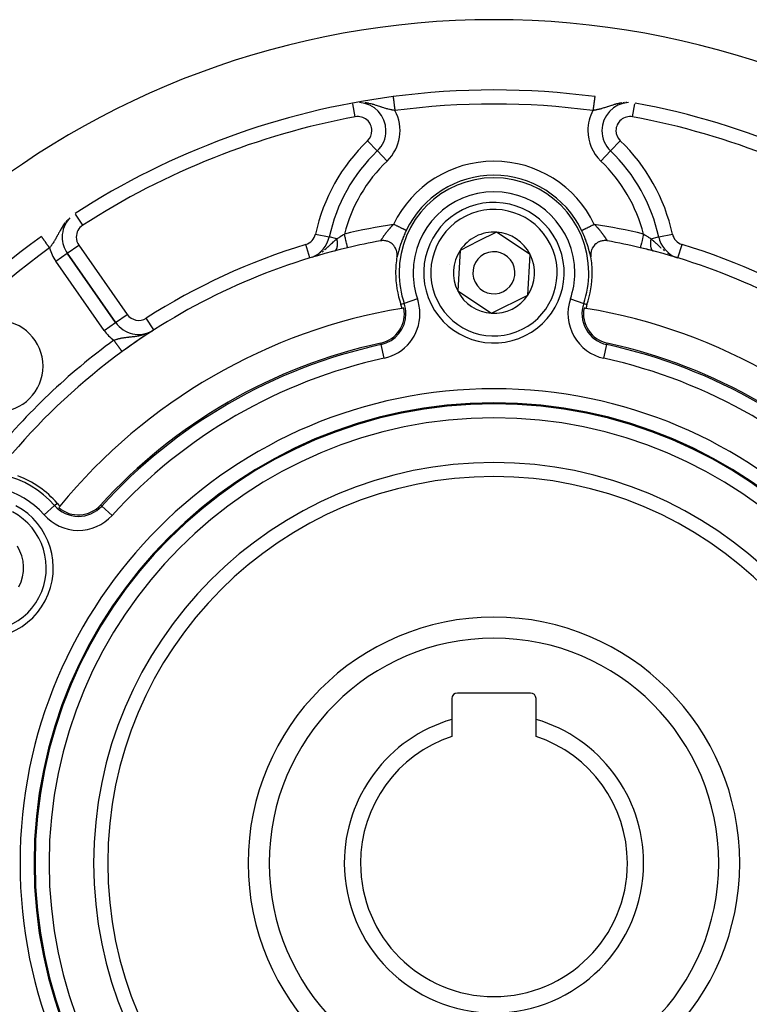
# Model space of a CAD drawing. Units: millimetres. Extents: x -325 to 515, y -370 to 370.
# Drawn here: x 411 to 463, y 45 to 115 of the extents above; entities that cross this region are included whole.
import ezdxf

# ---------------------------------------------------------------- set-up
doc = ezdxf.new("R2010")
doc.units = ezdxf.units.MM
doc.linetypes.add('DASHED', pattern=[9.652, 8.128, -1.524])
doc.layers.add('nevidi', color=4, linetype='DASHED')

msp = doc.modelspace()

# ---------------------------------------------------------------- linework, layer by layer
at = {"color": 2}
for p, q in [((452.688, 107.107), (452.687, 107.107)), ((436.697, 105.662), (436.697, 105.663)), ((453.303, 105.662), (453.303, 105.663)), ((433.273, 99.541), (433.272, 99.541)), ((445.174, 99.881), (443.883, 99.237)), ((447.583, 98.29), (445.174, 99.881)), ((434.581, 98.777), (434.581, 98.778)), ((443.883, 99.237), (442.592, 98.592)), ((454.964, 98.899), (454.967, 98.898)), ((454.964, 98.899), (454.967, 98.898)), ((455.016, 98.869), (455.018, 98.868)), ((455.016, 98.869), (455.018, 98.868)), ((455.028, 98.863), (455.028, 98.862)), ((455.028, 98.863), (455.028, 98.862)), ((414.621, 98.384), (414.622, 98.384)), ((414.622, 98.384), (414.623, 98.385)), ((418.066, 93.465), (414.622, 98.384)), ((414.622, 98.384), (418.066, 93.465)), ((433.652, 98.546), (433.656, 98.547)), ((442.592, 98.592), (442.417, 95.71)), ((447.408, 95.408), (447.583, 98.29)), ((457.921, 98.105), (457.917, 98.106)), ((442.417, 95.71), (444.826, 94.119)), ((444.826, 94.119), (447.408, 95.408)), ((420.611, 92.827), (420.657, 92.853)), ((420.614, 92.82), (420.617, 92.821)), ((420.698, 92.874), (420.699, 92.874)), ((412.195, 85.712), (412.198, 85.714)), ((442, 66.7), (442, 65.224)), ((447.6, 67.1), (442.4, 67.1)), ((448, 65.224), (448, 66.7)), ((442, 65.224), (442, 64.014)), ((448, 64.014), (448, 65.224))]:
    msp.add_line(p, q, dxfattribs=at)
for points in [[(438.091, 98.125), (438.099, 98.187), (438.103, 98.234), (438.103, 98.322), (438.101, 98.364), (438.09, 98.456), (438.082, 98.493), (438.058, 98.586), (438.047, 98.618), (438.01, 98.71), (437.996, 98.738), (437.945, 98.826), (437.93, 98.85), (437.868, 98.931), (437.85, 98.952), (437.778, 99.025), (437.757, 99.044), (437.679, 99.104), (437.653, 99.122), (437.572, 99.169), (437.539, 99.186), (437.46, 99.22), (437.419, 99.235), (437.344, 99.256), (437.292, 99.268), (437.226, 99.278), (437.163, 99.284), (437.106, 99.286), (437.032, 99.283), (436.987, 99.279), (436.924, 99.269)], [(453.076, 99.269), (453.056, 99.273), (452.967, 99.283), (452.913, 99.286), (452.837, 99.284), (452.77, 99.278), (452.708, 99.268), (452.63, 99.25), (452.581, 99.235), (452.498, 99.203), (452.461, 99.186), (452.376, 99.14), (452.347, 99.122), (452.266, 99.062), (452.243, 99.044), (452.169, 98.973), (452.15, 98.952), (452.086, 98.872), (452.07, 98.85), (452.018, 98.764), (452.004, 98.738), (451.964, 98.648), (451.953, 98.618), (451.926, 98.528), (451.918, 98.493), (451.903, 98.404), (451.899, 98.364), (451.896, 98.278), (451.897, 98.234), (451.905, 98.153), (451.909, 98.125)], [(457.988, 98.088), (458.005, 98.082), (458.1, 98.051)]]:
    msp.add_lwpolyline(points, dxfattribs=at)
for centre, radius, start, end in [((445, 55), 60, 9.63772, 170.36228), ((445, 55), 55, 82.4978, 97.5022), ((445, 55), 55, 97.5022, 122.83738), ((445, 55), 55, 82.47447, 82.4978), ((435.313, 107.107), 2, 0, 86.79524), ((454.687, 107.107), 2, 93.31194, 180), ((445, 55), 55, 54.13303, 79.46821), ((435.313, 107.107), 2, 313.78522, 0), ((454.687, 107.107), 2, 180, 226.21478), ((445, 97), 12, 133.78522, 167.77597), ((445, 97), 12, 12.22403, 46.21478), ((445, 97), 5, 296.53445, 116.53445), ((416.26, 99.531), 2, 136.68561, 180), ((445, 97), 5, 116.53445, 296.53445), ((445, 55), 55, 125.86697, 157.5022), ((445, 55), 55, 125.84364, 125.86697), ((416.26, 99.531), 2, 180, 215), ((431.317, 99.964), 2, 292.32658, 347.77597), ((445, 97), 2.887, 116.53445, 146.53445), ((445, 97), 2.887, 86.53445, 116.53445), ((445, 97), 2.887, 26.53445, 86.53445), ((458.683, 99.964), 2, 192.22403, 246.62121), ((445, 55), 45, 103.38758, 126.04698), ((445, 55), 45, 100.33884, 103.38758), ((445, 55), 45, 76.61242, 79.66116), ((445, 55), 45, 53.95302, 76.61242), ((445, 55), 45, 75.41335, 76.61242), ((445, 97), 7, 170.74777, 180), ((445, 97), 2.887, 146.53445, 206.53445), ((445, 97), 1.5, 116.53445, 296.53445), ((445, 97), 1.5, 296.53445, 116.53445), ((445, 97), 2.775, 32.64105, 32.66477), ((445, 97), 2.887, 326.53445, 26.53445), ((445, 97), 7, 0, 9.25223), ((458.683, 99.964), 2, 248.63217, 249.68917), ((445, 97), 3.25, 169.80159, 169.83524), ((445, 97), 7, 180, 198.90949), ((445, 97), 7, 341.09051, 360), ((445, 97), 2.887, 206.53445, 266.53445), ((445, 97), 2.887, 266.53445, 326.53445), ((436.486, 94.083), 2, 10.8573, 18.90949), ((453.514, 94.083), 2, 161.09051, 169.1427), ((445, 55), 40, 99.42475, 140.57525), ((436.486, 94.083), 2.14, 282.28984, 10.75722), ((445, 55), 40, 99.2246, 99.42475), ((453.514, 94.083), 2.14, 169.24278, 257.71016), ((445, 55), 40, 80.57525, 80.7754), ((445, 55), 40, 39.42475, 80.57525), ((409.645, 90.355), 3.25, 0, 180), ((419.705, 94.612), 2, 215, 299.55676), ((445, 55), 45, 122.93671, 126.04698), ((445, 55), 45, 122.56115, 122.88223), ((445, 55), 37.86, 102.28984, 137.71016), ((445, 55), 37.86, 42.28984, 77.71016), ((445, 55), 45, 126.04698, 139.66116), ((409.645, 90.355), 3.25, 180, 0), ((408.627, 76), 7, 41.09051, 69.25223), ((445, 55), 27.5, 0, 180), ((415.41, 81.915), 2, 221.09051, 229.1427), ((408.627, 76), 5, 242.20288, 62.20288), ((415.41, 81.915), 2.14, 229.24278, 317.71016), ((445, 55), 40, 140.57525, 140.7754), ((408.627, 76), 2.887, 332.20288, 32.20288), ((445, 55), 17.5, 0, 180), ((442.4, 66.7), 0.4, 90, 180), ((447.6, 66.7), 0.4, 0, 90), ((445, 55), 10.655, 106.35368, 180), ((445, 55), 10.655, 0, 73.64632), ((445, 55), 9.5, 108.40848, 180), ((445, 55), 9.5, 0, 71.59152), ((445, 55), 27.5, 180, 0), ((445, 55), 17.5, 180, 360), ((445, 55), 10.655, 180, 0), ((445, 55), 9.5, 180, 360)]:
    msp.add_arc(centre, radius, start, end, dxfattribs=at)
at = {"layer": 'nevidi', "color": 7, "linetype": 'Continuous'}
for p, q in [((452.179, 109.515), (452.178, 109.509)), ((452.181, 109.526), (452.18, 109.523)), ((452.181, 109.528), (452.181, 109.527)), ((435.13, 108.09), (434.959, 109.01)), ((454.456, 109.117), (454.391, 109.113)), ((454.87, 108.09), (455.042, 109.012)), ((436.005, 106.385), (436.696, 105.664)), ((453.304, 105.664), (453.995, 106.385)), ((437.388, 104.941), (436.697, 105.662)), ((452.612, 104.941), (453.303, 105.662)), ((415.718, 100.372), (415.21, 101.159)), ((414.668, 100.786), (414.646, 100.764)), ((432.295, 99.753), (433.271, 99.541)), ((433.824, 99.421), (433.273, 99.541)), ((456.176, 99.421), (456.727, 99.541)), ((456.729, 99.541), (457.705, 99.753)), ((414.623, 98.385), (415.441, 98.958)), ((415.441, 98.958), (418.885, 94.039)), ((431.899, 98.052), (431.609, 99.008)), ((453.073, 99.271), (453.074, 99.27)), ((455.42, 98.782), (455.419, 98.777)), ((458.101, 98.052), (458.391, 99.008)), ((413.803, 97.811), (414.621, 98.384)), ((432.253, 98.186), (432.335, 98.226)), ((432.388, 98.254), (432.395, 98.258)), ((432.535, 98.337), (432.574, 98.361)), ((432.644, 98.407), (432.679, 98.43)), ((457.365, 98.4), (457.426, 98.361)), ((417.247, 92.892), (413.803, 97.811)), ((438.61, 94.811), (438.378, 94.731)), ((439.556, 95.135), (438.61, 94.811)), ((450.444, 95.135), (451.39, 94.811)), ((451.39, 94.811), (451.622, 94.731)), ((418.066, 93.465), (418.885, 94.039)), ((417.247, 92.892), (418.066, 93.465)), ((420.78, 92.928), (420.243, 93.77)), ((420.434, 92.739), (420.475, 92.758)), ((436.964, 91.889), (436.941, 91.993)), ((437.176, 90.913), (436.964, 91.889)), ((452.824, 90.913), (453.036, 91.889)), ((453.036, 91.889), (453.059, 91.993)), ((413.717, 80.439), (413.903, 80.601)), ((412.964, 79.782), (413.717, 80.439)), ((417.071, 80.404), (416.993, 80.476)), ((417.811, 79.732), (417.071, 80.404))]:
    msp.add_line(p, q, dxfattribs=at)
for points in [[(437.819, 109.529), (437.819, 109.529), (437.819, 109.527), (437.819, 109.527), (437.82, 109.524), (437.82, 109.523), (437.82, 109.519)], [(437.82, 109.518), (437.821, 109.517), (437.821, 109.511), (437.822, 109.509), (437.823, 109.501), (437.823, 109.499), (437.824, 109.49), (437.824, 109.49), (437.824, 109.488), (437.826, 109.478), (437.826, 109.475), (437.828, 109.463), (437.828, 109.46), (437.83, 109.447), (437.83, 109.445), (437.83, 109.443), (437.832, 109.429), (437.833, 109.425), (437.835, 109.409), (437.835, 109.405), (437.838, 109.388), (437.838, 109.384), (437.838, 109.384), (437.841, 109.366), (437.841, 109.361), (437.844, 109.341), (437.844, 109.336), (437.847, 109.316), (437.848, 109.31), (437.848, 109.308), (437.851, 109.288), (437.851, 109.283), (437.854, 109.26), (437.855, 109.254), (437.858, 109.229), (437.859, 109.223), (437.86, 109.217), (437.863, 109.198), (437.863, 109.192), (437.867, 109.165), (437.868, 109.159), (437.871, 109.131), (437.872, 109.125), (437.874, 109.114), (437.876, 109.096), (437.877, 109.089), (437.881, 109.06), (437.882, 109.053), (437.886, 109.023), (437.887, 109.016), (437.889, 109.001), (437.891, 108.985), (437.892, 108.978), (437.896, 108.946), (437.897, 108.939), (437.901, 108.907), (437.902, 108.899), (437.904, 108.88), (437.906, 108.866), (437.907, 108.859), (437.912, 108.826), (437.913, 108.818), (437.917, 108.784), (437.918, 108.776), (437.921, 108.752), (437.923, 108.742), (437.924, 108.734), (437.928, 108.7), (437.929, 108.692), (437.934, 108.658), (437.935, 108.649), (437.939, 108.621), (437.939, 108.615), (437.94, 108.607), (437.945, 108.572), (437.946, 108.564), (437.95, 108.538)], [(452.178, 109.507), (452.177, 109.499), (452.177, 109.497), (452.176, 109.491), (452.176, 109.488), (452.175, 109.485), (452.174, 109.475), (452.174, 109.472), (452.172, 109.46), (452.171, 109.457), (452.17, 109.446), (452.17, 109.443), (452.169, 109.44), (452.167, 109.425), (452.167, 109.421), (452.165, 109.405), (452.164, 109.401), (452.162, 109.384), (452.162, 109.383), (452.161, 109.379), (452.159, 109.36), (452.158, 109.355), (452.156, 109.336), (452.155, 109.33), (452.152, 109.309), (452.152, 109.308), (452.151, 109.304), (452.148, 109.282), (452.148, 109.276), (452.145, 109.253), (452.144, 109.246), (452.141, 109.222), (452.14, 109.217), (452.14, 109.216), (452.136, 109.191), (452.136, 109.184), (452.132, 109.158), (452.131, 109.151), (452.128, 109.124), (452.127, 109.116), (452.126, 109.115), (452.123, 109.088), (452.122, 109.081), (452.118, 109.052), (452.117, 109.045), (452.113, 109.015), (452.112, 109.007), (452.112, 109.001), (452.108, 108.977), (452.107, 108.969), (452.103, 108.938), (452.102, 108.93), (452.098, 108.899), (452.097, 108.89), (452.096, 108.88), (452.093, 108.858), (452.092, 108.85), (452.087, 108.817), (452.086, 108.809), (452.082, 108.776), (452.081, 108.767), (452.079, 108.752), (452.076, 108.734), (452.075, 108.725), (452.071, 108.692), (452.07, 108.683), (452.065, 108.649), (452.064, 108.64), (452.061, 108.621), (452.059, 108.606), (452.058, 108.597), (452.054, 108.563), (452.053, 108.555), (452.05, 108.538)], [(452.18, 109.521), (452.18, 109.519), (452.179, 109.517)], [(437.95, 108.538), (437.946, 108.538), (437.925, 108.542), (437.853, 108.554), (437.804, 108.563), (437.775, 108.569), (437.76, 108.572), (437.731, 108.577), (437.68, 108.588), (437.606, 108.604), (437.597, 108.606), (437.553, 108.616), (437.478, 108.635), (437.424, 108.649), (437.411, 108.652), (437.347, 108.67), (437.303, 108.682), (437.293, 108.685), (437.215, 108.708), (437.213, 108.709), (437.157, 108.726), (437.074, 108.752), (437.016, 108.771), (437.005, 108.775), (436.951, 108.793), (436.929, 108.8), (436.868, 108.82), (436.778, 108.85), (436.777, 108.851), (436.713, 108.872), (436.645, 108.894), (436.616, 108.903), (436.551, 108.924), (436.526, 108.932), (436.446, 108.956), (436.378, 108.975), (436.362, 108.98), (436.265, 109.006), (436.244, 109.011), (436.191, 109.024), (436.088, 109.047), (436.071, 109.051), (435.989, 109.067), (435.927, 109.078), (435.863, 109.087), (435.82, 109.093)], [(454.099, 109.082), (453.983, 109.062), (453.929, 109.051), (453.908, 109.047), (453.857, 109.035), (453.795, 109.021), (453.727, 109.004), (453.66, 108.986), (453.619, 108.975), (453.564, 108.959), (453.555, 108.956), (453.454, 108.925), (453.39, 108.905), (453.381, 108.902), (453.303, 108.877), (453.298, 108.875), (453.237, 108.855), (453.15, 108.826), (453.092, 108.807), (453.082, 108.804), (453.068, 108.799), (453.009, 108.779), (452.954, 108.761), (452.874, 108.736), (452.853, 108.729), (452.821, 108.719), (452.744, 108.696), (452.741, 108.695), (452.692, 108.681), (452.653, 108.67), (452.618, 108.66), (452.567, 108.646), (452.495, 108.628), (452.464, 108.62), (452.445, 108.616), (452.374, 108.6), (452.325, 108.589), (452.308, 108.585), (452.283, 108.58), (452.256, 108.575), (452.209, 108.566), (452.14, 108.553), (452.11, 108.548), (452.095, 108.545), (452.05, 108.538)], [(454.277, 109.104), (454.194, 109.095), (454.185, 109.094), (454.182, 109.094)], [(414.478, 100.565), (414.406, 100.468), (414.364, 100.409), (414.362, 100.406), (414.313, 100.333), (414.298, 100.31), (414.26, 100.251), (414.212, 100.173), (414.202, 100.155), (414.168, 100.098), (414.152, 100.07), (414.115, 100.006), (414.084, 99.949), (414.065, 99.915), (414.036, 99.863), (414.017, 99.828), (414.006, 99.807), (413.963, 99.725), (413.934, 99.672), (413.913, 99.632), (413.899, 99.607), (413.892, 99.594), (413.865, 99.544), (413.858, 99.531)], [(414.593, 100.704), (414.529, 100.628), (414.528, 100.627), (414.512, 100.608)], [(436.928, 99.271), (436.932, 99.275), (436.933, 99.276), (436.94, 99.282), (436.941, 99.284), (436.946, 99.29), (436.949, 99.294), (436.951, 99.296), (436.96, 99.308), (436.962, 99.311), (436.972, 99.326), (436.974, 99.329), (436.974, 99.329), (436.986, 99.347), (436.989, 99.35), (437.002, 99.371), (437.005, 99.375), (437.013, 99.387), (437.02, 99.398), (437.023, 99.403), (437.04, 99.428), (437.043, 99.433), (437.061, 99.461), (437.062, 99.463), (437.064, 99.466), (437.084, 99.496), (437.088, 99.502), (437.109, 99.533), (437.113, 99.54), (437.124, 99.556), (437.136, 99.573), (437.14, 99.58), (437.164, 99.616), (437.169, 99.623), (437.195, 99.66), (437.199, 99.666), (437.2, 99.668), (437.228, 99.707), (437.233, 99.714), (437.262, 99.754), (437.268, 99.762), (437.288, 99.79), (437.298, 99.803), (437.304, 99.811), (437.336, 99.853), (437.343, 99.861), (437.376, 99.904), (437.383, 99.913), (437.393, 99.926), (437.418, 99.957), (437.425, 99.966), (437.461, 100.011), (437.469, 100.019), (437.507, 100.065), (437.513, 100.072), (437.514, 100.074), (437.554, 100.12), (437.561, 100.129), (437.602, 100.175), (437.61, 100.184), (437.648, 100.226), (437.652, 100.23), (437.66, 100.239), (437.703, 100.285), (437.711, 100.294), (437.755, 100.34), (437.764, 100.349), (437.799, 100.385), (437.809, 100.396), (437.818, 100.405), (437.855, 100.442)], [(438.755, 100.008), (438.752, 100.009), (438.752, 100.01), (438.749, 100.011), (438.739, 100.016), (438.733, 100.019), (438.732, 100.019), (438.717, 100.027), (438.707, 100.031), (438.698, 100.036), (438.684, 100.042), (438.671, 100.048), (438.649, 100.059), (438.643, 100.062), (438.627, 100.07), (438.593, 100.086), (438.586, 100.09), (438.574, 100.095), (438.535, 100.114), (438.514, 100.124), (438.51, 100.126), (438.47, 100.146), (438.446, 100.157), (438.424, 100.168), (438.397, 100.18), (438.372, 100.193), (438.327, 100.214), (438.319, 100.218), (438.292, 100.231), (438.236, 100.258), (438.222, 100.265), (438.207, 100.272), (438.149, 100.3), (438.119, 100.315), (438.111, 100.318), (438.058, 100.344), (438.027, 100.359), (437.995, 100.374), (437.965, 100.389), (437.934, 100.404), (437.877, 100.431), (437.871, 100.434), (437.855, 100.442)], [(451.245, 100.008), (451.245, 100.008), (451.249, 100.01), (451.251, 100.011), (451.255, 100.013), (451.267, 100.019), (451.268, 100.019), (451.274, 100.022), (451.293, 100.031), (451.302, 100.036), (451.303, 100.036), (451.329, 100.048), (451.341, 100.055), (451.352, 100.059), (451.373, 100.07), (451.388, 100.077), (451.414, 100.09), (451.426, 100.095), (451.443, 100.104), (451.486, 100.124), (451.49, 100.126), (451.506, 100.134), (451.554, 100.157), (451.576, 100.168), (451.577, 100.168), (451.628, 100.193), (451.652, 100.204), (451.673, 100.214), (451.708, 100.231), (451.734, 100.244), (451.778, 100.265), (451.793, 100.272), (451.819, 100.285), (451.881, 100.315), (451.889, 100.318), (451.909, 100.328), (451.973, 100.359), (452.001, 100.372), (452.005, 100.374), (452.066, 100.404), (452.095, 100.418), (452.123, 100.431), (452.145, 100.442)], [(452.145, 100.442), (452.175, 100.412), (452.183, 100.403), (452.226, 100.359), (452.229, 100.357), (452.238, 100.348), (452.282, 100.301), (452.29, 100.292), (452.334, 100.246), (452.342, 100.237), (452.375, 100.201), (452.384, 100.191), (452.392, 100.182), (452.433, 100.136), (452.44, 100.127), (452.48, 100.081), (452.487, 100.072), (452.508, 100.048), (452.525, 100.027), (452.533, 100.018), (452.569, 99.973), (452.576, 99.964), (452.612, 99.92), (452.618, 99.912), (452.625, 99.903), (452.652, 99.868), (452.658, 99.86), (452.691, 99.817), (452.697, 99.809), (452.727, 99.769), (452.728, 99.768), (452.734, 99.76), (452.763, 99.719), (452.768, 99.712), (452.796, 99.673), (452.801, 99.665), (452.814, 99.647), (452.827, 99.628), (452.832, 99.621), (452.856, 99.585), (452.861, 99.578), (452.884, 99.545), (452.887, 99.54), (452.888, 99.538), (452.909, 99.506), (452.913, 99.5), (452.933, 99.47), (452.936, 99.465), (452.946, 99.449), (452.954, 99.437), (452.958, 99.432), (452.974, 99.406), (452.977, 99.402), (452.993, 99.378), (452.994, 99.376), (452.995, 99.374), (453.009, 99.353), (453.011, 99.35), (453.024, 99.332), (453.026, 99.328), (453.031, 99.321), (453.037, 99.313), (453.039, 99.31), (453.048, 99.298), (453.05, 99.295), (453.057, 99.286), (453.058, 99.285), (453.059, 99.284), (453.066, 99.277), (453.067, 99.276), (453.072, 99.271)], [(412.776, 99.57), (412.777, 99.569), (412.777, 99.568), (412.779, 99.565), (412.78, 99.565), (412.783, 99.561), (412.783, 99.559), (412.784, 99.559), (412.787, 99.554), (412.788, 99.553), (412.793, 99.547), (412.794, 99.545), (412.8, 99.537), (412.801, 99.535), (412.802, 99.533), (412.807, 99.527), (412.809, 99.524), (412.816, 99.514), (412.818, 99.512), (412.826, 99.501), (412.828, 99.498), (412.831, 99.494), (412.837, 99.486), (412.839, 99.483), (412.849, 99.469), (412.851, 99.466), (412.861, 99.452), (412.864, 99.448), (412.869, 99.441), (412.875, 99.433), (412.878, 99.429), (412.89, 99.413), (412.893, 99.408), (412.905, 99.391), (412.908, 99.387), (412.916, 99.376), (412.921, 99.369), (412.925, 99.364), (412.939, 99.345), (412.942, 99.34), (412.957, 99.32), (412.96, 99.315), (412.971, 99.3), (412.975, 99.294), (412.979, 99.289), (412.995, 99.267), (412.999, 99.262), (413.015, 99.239), (413.019, 99.234), (413.033, 99.214), (413.036, 99.211), (413.04, 99.205), (413.057, 99.181), (413.062, 99.175), (413.079, 99.151), (413.084, 99.144), (413.101, 99.12), (413.102, 99.119), (413.106, 99.113), (413.125, 99.088), (413.129, 99.081), (413.148, 99.055), (413.153, 99.049), (413.172, 99.022), (413.174, 99.02), (413.177, 99.016), (413.196, 98.989), (413.201, 98.982), (413.22, 98.955), (413.226, 98.948), (413.245, 98.921), (413.25, 98.915), (413.25, 98.914), (413.27, 98.886), (413.275, 98.879), (413.295, 98.852), (413.301, 98.844), (413.321, 98.817), (413.326, 98.809), (413.328, 98.807), (413.346, 98.782), (413.351, 98.774), (413.361, 98.76)], [(413.858, 99.531), (413.824, 99.47), (413.813, 99.45), (413.798, 99.424), (413.797, 99.422), (413.757, 99.352), (413.73, 99.306), (413.709, 99.27), (413.69, 99.239), (413.663, 99.195), (413.622, 99.131), (413.605, 99.104), (413.595, 99.089), (413.575, 99.058), (413.554, 99.027), (413.527, 98.987), (413.501, 98.95), (413.486, 98.929), (413.458, 98.89), (413.417, 98.834), (413.397, 98.808), (413.389, 98.797), (413.361, 98.76)], [(433.824, 99.421), (433.832, 99.426), (433.921, 99.482), (433.935, 99.49), (433.973, 99.514), (434.027, 99.548), (434.04, 99.556), (434.129, 99.612), (434.134, 99.615), (434.148, 99.624), (434.244, 99.684), (434.258, 99.693), (434.292, 99.714), (434.349, 99.75)], [(434.581, 98.778), (434.58, 98.783), (434.579, 98.783), (434.577, 98.793), (434.575, 98.803), (434.574, 98.804), (434.569, 98.825), (434.567, 98.837), (434.566, 98.839), (434.558, 98.874), (434.555, 98.885), (434.554, 98.888), (434.542, 98.938), (434.54, 98.947), (434.54, 98.951), (434.524, 99.017), (434.523, 99.021), (434.522, 99.025), (434.503, 99.105), (434.502, 99.11), (434.502, 99.11), (434.48, 99.2), (434.479, 99.205), (434.477, 99.214), (434.456, 99.303), (434.454, 99.308), (434.45, 99.327), (434.43, 99.412), (434.428, 99.419), (434.421, 99.448), (434.402, 99.527), (434.401, 99.534), (434.391, 99.575), (434.374, 99.646), (434.373, 99.652), (434.36, 99.704), (434.349, 99.75)], [(438.755, 100.008), (438.739, 99.973), (438.734, 99.964), (438.727, 99.949), (438.693, 99.875), (438.686, 99.861), (438.653, 99.787), (438.647, 99.773), (438.615, 99.699), (438.609, 99.685), (438.578, 99.611), (438.572, 99.597), (438.542, 99.523), (438.536, 99.509), (438.507, 99.435), (438.501, 99.421), (438.474, 99.347), (438.468, 99.333), (438.442, 99.261), (438.437, 99.247), (438.412, 99.176), (438.407, 99.162), (438.393, 99.121), (438.383, 99.093), (438.378, 99.079), (438.356, 99.011), (438.352, 98.998), (438.33, 98.932), (438.326, 98.919), (438.306, 98.854), (438.302, 98.842), (438.283, 98.779), (438.28, 98.767), (438.262, 98.706), (438.259, 98.695), (438.242, 98.636), (438.239, 98.625), (438.224, 98.57), (438.221, 98.56), (438.206, 98.508), (438.204, 98.498), (438.191, 98.45), (438.188, 98.441), (438.176, 98.396), (438.174, 98.387), (438.163, 98.346), (438.161, 98.338), (438.151, 98.3), (438.149, 98.293), (438.139, 98.26), (438.138, 98.254), (438.133, 98.236), (438.129, 98.224), (438.128, 98.219), (438.12, 98.194), (438.119, 98.19), (438.112, 98.169), (438.111, 98.166), (438.105, 98.15), (438.104, 98.147), (438.099, 98.136), (438.098, 98.134), (438.094, 98.128), (438.093, 98.127), (438.091, 98.125)], [(451.907, 98.127), (451.903, 98.132), (451.902, 98.134), (451.897, 98.144), (451.896, 98.147), (451.89, 98.162), (451.889, 98.165), (451.883, 98.185), (451.881, 98.189), (451.874, 98.213), (451.872, 98.218), (451.867, 98.236), (451.864, 98.247), (451.863, 98.252), (451.854, 98.285), (451.852, 98.292), (451.842, 98.329), (451.84, 98.336), (451.829, 98.377), (451.827, 98.385), (451.815, 98.43), (451.812, 98.439), (451.799, 98.487), (451.797, 98.496), (451.783, 98.547), (451.78, 98.558), (451.765, 98.612), (451.762, 98.623), (451.746, 98.68), (451.742, 98.691), (451.725, 98.752), (451.721, 98.763), (451.702, 98.826), (451.699, 98.838), (451.679, 98.903), (451.675, 98.916), (451.653, 98.982), (451.649, 98.995), (451.627, 99.063), (451.622, 99.077), (451.607, 99.121), (451.599, 99.146), (451.594, 99.16), (451.569, 99.231), (451.564, 99.245), (451.538, 99.317), (451.533, 99.331), (451.505, 99.404), (451.5, 99.418), (451.471, 99.491), (451.466, 99.505), (451.436, 99.579), (451.43, 99.593), (451.399, 99.667), (451.393, 99.681), (451.361, 99.755), (451.354, 99.77), (451.321, 99.844), (451.315, 99.858), (451.281, 99.933), (451.274, 99.947), (451.261, 99.973), (451.245, 100.008)], [(455.651, 99.75), (455.635, 99.683), (455.626, 99.647), (455.625, 99.64), (455.604, 99.554), (455.598, 99.529), (455.596, 99.522), (455.574, 99.428), (455.571, 99.413), (455.569, 99.407), (455.546, 99.308), (455.544, 99.304), (455.543, 99.298), (455.52, 99.201), (455.519, 99.196), (455.519, 99.195), (455.497, 99.106), (455.496, 99.101), (455.495, 99.094), (455.477, 99.021), (455.476, 99.017), (455.473, 99.004), (455.46, 98.947), (455.459, 98.944), (455.455, 98.927), (455.445, 98.886), (455.444, 98.883), (455.44, 98.865), (455.433, 98.837), (455.433, 98.835), (455.429, 98.819), (455.425, 98.803), (455.425, 98.801), (455.422, 98.79), (455.42, 98.783)], [(455.651, 99.75), (455.658, 99.746), (455.66, 99.744), (455.757, 99.683), (455.772, 99.674), (455.821, 99.643), (455.867, 99.614), (455.882, 99.605), (455.975, 99.547), (455.98, 99.544), (455.989, 99.538), (456.079, 99.481), (456.094, 99.472), (456.131, 99.449), (456.176, 99.421)], [(432.945, 98.631), (432.963, 98.645), (433.038, 98.709), (433.097, 98.761), (433.176, 98.832), (433.19, 98.846), (433.238, 98.89), (433.307, 98.955), (433.376, 99.02), (433.414, 99.057), (433.428, 99.07), (433.494, 99.132), (433.559, 99.193), (433.575, 99.207), (433.67, 99.292), (433.703, 99.321), (433.725, 99.34), (433.731, 99.345), (433.824, 99.421)], [(433.674, 98.553), (433.684, 98.558), (433.686, 98.559), (433.688, 98.56), (433.689, 98.561), (433.703, 98.569), (433.704, 98.57), (433.717, 98.58), (433.719, 98.582), (433.721, 98.583), (433.723, 98.585), (433.731, 98.593), (433.732, 98.594), (433.744, 98.608), (433.746, 98.609), (433.754, 98.62), (433.756, 98.622), (433.757, 98.624), (433.758, 98.625), (433.769, 98.642), (433.77, 98.643), (433.78, 98.661), (433.781, 98.663), (433.783, 98.666), (433.785, 98.669), (433.791, 98.682), (433.792, 98.684), (433.801, 98.704), (433.802, 98.706), (433.808, 98.722), (433.809, 98.726), (433.81, 98.728), (433.811, 98.73), (433.819, 98.753), (433.819, 98.756), (433.826, 98.78), (433.827, 98.782), (433.828, 98.788), (433.829, 98.791), (433.833, 98.808), (433.834, 98.811), (433.839, 98.838), (433.84, 98.84), (433.843, 98.862), (433.844, 98.866), (433.844, 98.868), (433.845, 98.871), (433.849, 98.9), (433.849, 98.903), (433.852, 98.933), (433.852, 98.936), (433.853, 98.943), (433.853, 98.948), (433.855, 98.968), (433.855, 98.971), (433.857, 99.003), (433.857, 99.006), (433.857, 99.031), (433.857, 99.036), (433.858, 99.039), (433.858, 99.042), (433.858, 99.076), (433.858, 99.079), (433.857, 99.114), (433.857, 99.117), (433.857, 99.125), (433.856, 99.13), (433.855, 99.152), (433.855, 99.156), (433.853, 99.191), (433.853, 99.195), (433.851, 99.224), (433.85, 99.229), (433.85, 99.231), (433.85, 99.235), (433.846, 99.271), (433.846, 99.275), (433.841, 99.312), (433.841, 99.316), (433.839, 99.325), (433.839, 99.331), (433.835, 99.353), (433.835, 99.357), (433.829, 99.395), (433.828, 99.398), (433.824, 99.421)], [(456.176, 99.421), (456.171, 99.393), (456.17, 99.39), (456.164, 99.351), (456.164, 99.348), (456.162, 99.337), (456.162, 99.332), (456.159, 99.309), (456.158, 99.306), (456.154, 99.268), (456.153, 99.264), (456.15, 99.235), (456.15, 99.23), (456.15, 99.227), (456.149, 99.223), (456.147, 99.186), (456.146, 99.183), (456.144, 99.147), (456.144, 99.143), (456.144, 99.137), (456.144, 99.131), (456.143, 99.108), (456.143, 99.104), (456.142, 99.069), (456.142, 99.066), (456.142, 99.042), (456.143, 99.037), (456.143, 99.032), (456.143, 99.028), (456.144, 98.995), (456.144, 98.992), (456.146, 98.959), (456.146, 98.956), (456.146, 98.953), (456.147, 98.949), (456.149, 98.925), (456.149, 98.922), (456.153, 98.891), (456.153, 98.888), (456.155, 98.871), (456.156, 98.866), (456.157, 98.859), (456.158, 98.856), (456.163, 98.828), (456.163, 98.825), (456.169, 98.798), (456.17, 98.796), (456.17, 98.796), (456.171, 98.792), (456.176, 98.77), (456.177, 98.768), (456.185, 98.744), (456.185, 98.741), (456.189, 98.729), (456.191, 98.726), (456.193, 98.718), (456.194, 98.716), (456.203, 98.695), (456.204, 98.693), (456.213, 98.672), (456.214, 98.672), (456.214, 98.671), (456.215, 98.669), (456.225, 98.652), (456.226, 98.65), (456.236, 98.633), (456.238, 98.631), (456.242, 98.624), (456.244, 98.622), (456.249, 98.616), (456.25, 98.614), (456.262, 98.6), (456.263, 98.599), (456.275, 98.587), (456.276, 98.586), (456.277, 98.585), (456.277, 98.585), (456.291, 98.574), (456.292, 98.573), (456.306, 98.564), (456.307, 98.563), (456.312, 98.56), (456.314, 98.559), (456.321, 98.555), (456.323, 98.555), (456.338, 98.549), (456.339, 98.548), (456.348, 98.546)], [(456.176, 99.421), (456.219, 99.386), (456.223, 99.383), (456.297, 99.321), (456.331, 99.291), (456.371, 99.256), (456.391, 99.238), (456.506, 99.132), (456.528, 99.112), (456.569, 99.073), (456.572, 99.07), (456.693, 98.955), (456.698, 98.951), (456.761, 98.891), (456.81, 98.846), (456.889, 98.774), (456.903, 98.762)], [(432.762, 98.488), (432.805, 98.521), (432.855, 98.558)], [(457.037, 98.645), (457.109, 98.587), (457.145, 98.559)], [(457.645, 98.237), (457.66, 98.229), (457.707, 98.205)], [(457.75, 98.185), (457.866, 98.134), (457.988, 98.088)], [(417.931, 92.193), (417.947, 92.199), (418.003, 92.219), (418.041, 92.232), (418.067, 92.241), (418.098, 92.252), (418.138, 92.264), (418.196, 92.282), (418.23, 92.292), (418.238, 92.294), (418.298, 92.31), (418.341, 92.321), (418.389, 92.332), (418.403, 92.335), (418.404, 92.335), (418.447, 92.345), (418.511, 92.357), (418.557, 92.366), (418.591, 92.372), (418.624, 92.377), (418.671, 92.385), (418.741, 92.395), (418.79, 92.401), (418.795, 92.402), (418.864, 92.41), (418.915, 92.416), (418.992, 92.425), (419.02, 92.427), (419.046, 92.43), (419.123, 92.438), (419.127, 92.439), (419.183, 92.445), (419.268, 92.454), (419.269, 92.454), (419.326, 92.46), (419.416, 92.472), (419.424, 92.473), (419.475, 92.479), (419.547, 92.49), (419.572, 92.494), (419.633, 92.504), (419.706, 92.517), (419.734, 92.522), (419.801, 92.536), (419.852, 92.547), (419.903, 92.559), (419.973, 92.577), (419.974, 92.577), (420.078, 92.607), (420.149, 92.629)], [(420.179, 92.639), (420.23, 92.657), (420.256, 92.666), (420.327, 92.694)], [(417.931, 92.193), (417.947, 92.171), (417.953, 92.164), (417.959, 92.155), (417.972, 92.136), (417.978, 92.129), (417.998, 92.102), (418.003, 92.094), (418.023, 92.067), (418.029, 92.059), (418.037, 92.047), (418.048, 92.032), (418.054, 92.024), (418.073, 91.998), (418.079, 91.99), (418.098, 91.964), (418.103, 91.956), (418.114, 91.942), (418.122, 91.931), (418.127, 91.923), (418.146, 91.898), (418.151, 91.89), (418.17, 91.865), (418.175, 91.858), (418.187, 91.841), (418.193, 91.834), (418.198, 91.826), (418.215, 91.803), (418.22, 91.795), (418.237, 91.772), (418.242, 91.765), (418.256, 91.747), (418.259, 91.743), (418.264, 91.736), (418.28, 91.714), (418.284, 91.707), (418.3, 91.686), (418.305, 91.68), (418.319, 91.66), (418.32, 91.659), (418.324, 91.653), (418.338, 91.633), (418.343, 91.628), (418.356, 91.609), (418.36, 91.603), (418.374, 91.585), (418.374, 91.584), (418.377, 91.58), (418.39, 91.562), (418.394, 91.557), (418.406, 91.541), (418.409, 91.536), (418.42, 91.521), (418.422, 91.518), (418.424, 91.516), (418.434, 91.502), (418.437, 91.498), (418.447, 91.484), (418.45, 91.481), (418.459, 91.468), (418.461, 91.465), (418.461, 91.464), (418.469, 91.453), (418.472, 91.45), (418.479, 91.44), (418.481, 91.437), (418.488, 91.428), (418.49, 91.425), (418.491, 91.424), (418.496, 91.417), (418.497, 91.415), (418.503, 91.408), (418.504, 91.406), (418.508, 91.4), (418.509, 91.399), (418.51, 91.397), (418.513, 91.394), (418.514, 91.393), (418.516, 91.389), (418.517, 91.388), (418.518, 91.386)]]:
    msp.add_lwpolyline(points, dxfattribs=at)
for centre, radius, start, end in [((445, 55), 54, 82.4978, 97.5022), ((445, 55), 54, 100.53179, 122.83738), ((435.313, 107.107), 1, 0, 100.53179), ((435.313, 107.107), 3, 313.78522, 28.48114), ((454.687, 107.107), 3, 151.51886, 180), ((454.687, 107.107), 1, 79.46821, 180), ((445, 55), 54, 57.16262, 79.46821), ((435.313, 107.107), 1, 313.78522, 0), ((454.687, 107.107), 3, 180, 226.21478), ((454.687, 107.107), 1, 180, 226.21478), ((445, 97), 13, 133.78522, 167.77597), ((445, 97), 13, 12.22403, 46.21478), ((445, 97), 11, 133.78522, 165.52249), ((445, 97), 7.931, 25.71966, 154.28034), ((445, 97), 11, 14.47751, 46.21478), ((445, 97), 6.754, 0, 180), ((445, 97), 6.931, 25.71966, 154.28034), ((445, 97), 5.755, 0, 180), ((445, 97), 4.5, 116.53445, 296.53445), ((445, 97), 4.5, 296.53445, 116.53445), ((416.26, 99.531), 1, 122.83738, 180), ((445, 55), 46, 98.93577, 103.38758), ((445, 55), 46, 76.61242, 81.06423), ((416.26, 99.531), 1, 180, 215), ((431.317, 99.964), 1, 286.92494, 347.77597), ((458.683, 99.964), 1, 192.22403, 253.07506), ((445, 55), 46, 106.92494, 122.56115), ((445, 55), 46, 57.43885, 73.07506), ((445, 55), 54, 125.86697, 157.5022), ((416.26, 99.531), 3, 194.88803, 215), ((445, 97), 6.754, 180, 198.90949), ((445, 97), 5.755, 180, 198.90949), ((445, 97), 5.755, 341.09051, 0), ((445, 97), 6.754, 341.09051, 360), ((436.486, 94.083), 2.246, 0, 18.90949), ((436.486, 94.083), 3.245, 0, 18.90949), ((453.514, 94.083), 3.245, 161.09051, 257.71016), ((453.514, 94.083), 2.246, 161.09051, 257.71016), ((419.705, 94.612), 1, 215, 302.56115), ((436.486, 94.083), 2.246, 282.28984, 360), ((436.486, 94.083), 3.245, 282.28984, 360), ((419.705, 94.612), 3, 215, 233.76591), ((445, 55), 46, 126.04698, 141.06423), ((445, 55), 37.754, 102.28984, 137.71016), ((445, 55), 37.754, 42.28984, 77.71016), ((445, 55), 36.755, 102.28984, 137.71016), ((445, 55), 36.755, 42.28984, 77.71016), ((445, 55), 33.745, 0, 180), ((445, 55), 32.746, 0, 180), ((445, 55), 32.673, 0, 180), ((445, 55), 31.674, 0, 180), ((445, 55), 28.5, 0, 180), ((408.627, 76), 6.754, 41.09051, 258.90949), ((408.627, 76), 5.755, 41.09051, 258.90949), ((408.627, 76), 4.5, 242.20288, 62.20288), ((415.41, 81.915), 2.246, 221.09051, 317.71016), ((415.41, 81.915), 3.245, 221.09051, 317.71016), ((445, 55), 16, 0, 180), ((445, 55), 33.745, 180, 0), ((445, 55), 32.746, 180, 0), ((445, 55), 32.673, 180, 360), ((445, 55), 31.674, 180, 0), ((445, 55), 28.5, 180, 0), ((445, 55), 16, 180, 0)]:
    msp.add_arc(centre, radius, start, end, dxfattribs=at)

doc.saveas('drawing.dxf')
